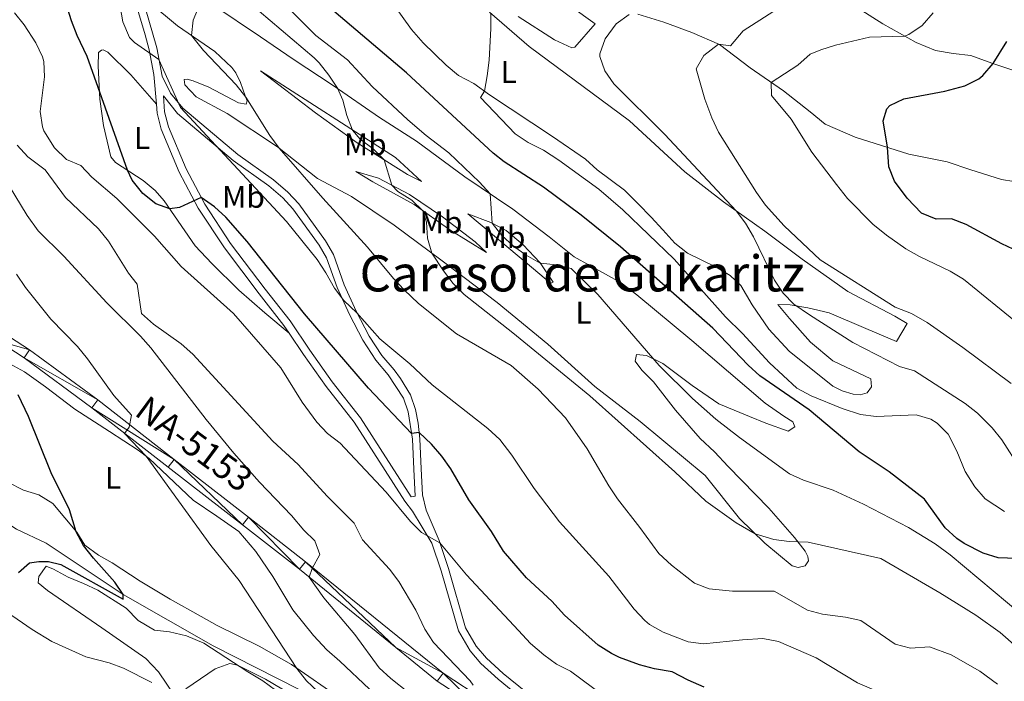
# Model space of a CAD drawing. Units: metres. Extents: x 620480 to 624987, y 720040 to 723088.
# Drawn here: x 622273 to 622587, y 721528 to 721739 of the extents above; entities that cross this region are included whole.
import ezdxf
from ezdxf.enums import TextEntityAlignment as Align

# ---------------------------------------------------------------- set-up
doc = ezdxf.new("R2010")
doc.units = ezdxf.units.M
doc.header["$MEASUREMENT"] = 0
doc.linetypes.add('DGN Style 3', pattern=[69.05545213944956, 49.32532295674968, -19.73012918269987])
for name, color, linetype, lineweight in [('Carátula', 7, 'Continuous', 5), ('Elementos auxiliares', 7, 'Continuous', 5), ('Entidades rústicas y varios', 7, 'Continuous', 5), ('Hidrografía', 7, 'Continuous', 5), ('Relieve y altimetría', 7, 'Continuous', 5), ('Textos de rotulación', 7, 'Continuous', 5), ('Viales y ferrocarril', 7, 'Continuous', 5)]:
    doc.layers.add(name, color=color, linetype=linetype, lineweight=lineweight)
doc.styles.add('Style-Arial Narrow', font='txt')
doc.styles.add('Style-Times New Roman', font='txt')

msp = doc.modelspace()

# ---------------------------------------------------------------- linework, layer by layer
at = {"layer": 'Carátula', "color": 7, "linetype": 'Continuous', "lineweight": 5}
msp.add_3dface([(620533, 720039.5800000001), (624987.29, 720118.72), (624934.53, 723088.25), (620480.24, 723009.1100000001)], dxfattribs=at)
at = {"layer": 'Elementos auxiliares', "color": 250, "linetype": 'Continuous', "lineweight": 5}
msp.add_3dface([(621361.69, 722762.3200000001), (624777.51, 722823.03), (624819.1200000001, 720509.69), (621402.1399999999, 720448.98)], dxfattribs=at)
at = {"layer": 'Entidades rústicas y varios', "color": 92, "linetype": 'Continuous', "lineweight": 5}
for points in [[(622598.98, 721742.6699999999, 851), (622612.25, 721736.29, 854.37), (622614.21, 721735.1599999999, 854.4300000000001), (622616, 721733.75, 854.82), (622616.5700000001, 721732.81, 855.15), (622616.1000000001, 721731.04, 854.82), (622614.4199999999, 721728.5700000001, 854.54), (622611.0800000001, 721726.2, 853.54), (622606.8700000001, 721723.4199999999, 853.4300000000001), (622602.02, 721722.0700000001, 852.88), (622598.3600000001, 721721.8999999999, 852.1), (622591.1000000001, 721722.8900000001, 850.89), (622583.4199999999, 721725.4299999999, 849.95), (622576.74, 721727.8700000001, 848.34), (622571.0800000001, 721728.55, 847.07), (622565.4199999999, 721729.51, 846.62), (622559.23, 721732.02, 845.63), (622548.5700000001, 721737.99, 843.8000000000001), (622530.3400000001, 721749.72, 839.82)], [(622334.6399999999, 721744.02, 811.03), (622349.8500000001, 721733.8, 812.8000000000001), (622360.3200000001, 721726.71, 813.41), (622373.1300000001, 721718.3300000001, 814.9), (622387.8999999999, 721708.1000000001, 816.01), (622399.76, 721700.54, 817), (622415.1599999999, 721689.1599999999, 819.27), (622430.49, 721678.78, 820.66), (622442.0900000001, 721669.94, 821.27), (622450.1100000001, 721663.5900000001, 820.82), (622465.0700000001, 721655.3, 821.04), (622470.06, 721651.45, 821.1), (622487.6799999999, 721636.78, 822.82), (622511.02, 721616.8400000001, 824.4200000000001), (622517.06, 721612.6100000001, 824.4200000000001), (622519.9099999999, 721610.8900000001, 824.09), (622520.49, 721609.24, 823.98), (622518.4099999999, 721607.8200000001, 824.09), (622511.23, 721610.4199999999, 824.2), (622506.05, 721612.6000000001, 824.03), (622496.3, 721616.6000000001, 822.21), (622487.74, 721622.5, 821.27), (622478.3800000001, 721629.44, 820.38), (622473.1399999999, 721632.01, 819.77), (622469.9199999999, 721632.3999999999, 819.27), (622469.51, 721630.1799999999, 819), (622471.6599999999, 721627.3400000001, 818.89), (622475.4299999999, 721623.5800000001, 818.83), (622482.3800000001, 721614.6100000001, 818.11), (622490.27, 721605.55, 817.83), (622494.8200000001, 721601.3, 817.61), (622499.22, 721596.6100000001, 817.5600000000001), (622512.21, 721583.25, 816.6700000000001), (622520.44, 721573.9199999999, 815.51), (622523.78, 721569.49, 814.62), (622524.69, 721567.79, 814.4), (622524.8800000001, 721566.46, 814.24), (622523.8500000001, 721564.8400000001, 813.96), (622521.54, 721564.3, 814.07), (622519.6499999999, 721564.8300000001, 814.13), (622510.8999999999, 721572.05, 815.07), (622502.8, 721579.95, 815.73), (622491.8999999999, 721593.73, 816.6700000000001), (622471.0900000001, 721610.94, 816.6700000000001), (622456.6300000001, 721622.1200000001, 817.0600000000001), (622441.69, 721635.6100000001, 816.62), (622425.48, 721648.97, 816.0600000000001), (622407.95, 721662.26, 815.45), (622392.6000000001, 721673.69, 813.35), (622378.95, 721682.78, 811.36), (622368.1200000001, 721688.5800000001, 810.4200000000001), (622355.28, 721698.73, 809.98), (622339.28, 721709.3800000001, 807.98), (622329.3999999999, 721714.71, 807.1), (622325.74, 721718.52, 806.76), (622325.55, 721720.24, 806.76), (622326.49, 721720.31, 806.99), (622328.4299999999, 721719.78, 807.26), (622333.45, 721717.76, 807.4300000000001), (622342.8800000001, 721712.71, 808.37), (622345.3200000001, 721712.3, 809.14), (622345.69, 721713.3600000001, 809.37), (622345, 721715.01, 810.2), (622343.5, 721719.25, 810.97), (622342.01, 721722.3200000001, 811.58), (622340.76, 721724.02, 811.69), (622335.3700000001, 721729.19, 810.86), (622323.3899999999, 721737.3600000001, 809.48), (622314.53, 721744.7, 807.37)], [(622423.02, 721741.76, 829.97), (622435.7, 721730.78, 830.91), (622467.74, 721707.04, 833.5600000000001), (622485.44, 721690.72, 834.0600000000001), (622497.71, 721681.1699999999, 834.5600000000001), (622510.98, 721671.75, 836), (622522.8500000001, 721662.8, 836.44), (622537.4099999999, 721652.46, 837.49), (622552.4299999999, 721644.6100000001, 838.16), (622556.3899999999, 721642.24, 838.1), (622553, 721636.49, 836.83), (622543.19, 721640.7, 836.99), (622531.48, 721645.72, 836), (622524.6499999999, 721647.27, 835.28), (622518.99, 721648.1799999999, 834.84), (622515.1100000001, 721648.29, 833.73), (622518.8400000001, 721643.8600000001, 833.1800000000001), (622525.49, 721636.3300000001, 832.9), (622532.6100000001, 721630.3500000001, 832.79), (622544.8300000001, 721624.6200000001, 833.1800000000001), (622545.03, 721622.0800000001, 832.73), (622543.5700000001, 721620.1200000001, 831.96), (622541.3600000001, 721619.53, 831.51), (622539.1499999999, 721619.6599999999, 831.35), (622535.5900000001, 721620.77, 831.13), (622532.6300000001, 721622.21, 831.29), (622518.6699999999, 721633.45, 831.96), (622512.25, 721640.49, 832.79), (622506.9199999999, 721648.21, 833.0600000000001), (622503.23, 721654.3500000001, 833.6700000000001), (622499.9099999999, 721657.5700000001, 833.84), (622495.44, 721660.26, 833.23), (622486.29, 721664.71, 832.35), (622482.2, 721667.97, 831.35), (622478.3700000001, 721672.1699999999, 830.96), (622474.6499999999, 721676.26, 831.02), (622470.48, 721680.52, 831.46), (622466.1000000001, 721684.8200000001, 831.4), (622457.3600000001, 721691.3200000001, 831.46), (622453.71, 721694.75, 831.4), (622443.19, 721701.95, 831.29), (622423.05, 721715.3600000001, 830.24), (622418.06, 721718.8800000001, 829.52), (622413.1499999999, 721721.51, 829.13), (622409.23, 721724.77, 828.8000000000001), (622401.8600000001, 721731.96, 828.47), (622398.1399999999, 721736.1699999999, 828.3000000000001), (622392.1399999999, 721744.4299999999, 827.64)], [(622448.8600000001, 721743.6200000001, 833.08), (622456.79, 721738.04, 834.61), (622450.26, 721730.5700000001, 834.34), (622449.3300000001, 721730.3300000001, 834.34), (622443.8, 721732.8999999999, 833.6700000000001), (622432.23, 721740.3, 832.35)], [(622359.04, 721639.2, 798.13), (622351.3, 721645.6599999999, 797.8000000000001), (622342.99, 721652.8999999999, 797.8000000000001), (622334.3899999999, 721661.45, 797.8000000000001), (622329.0900000001, 721667.0700000001, 798.19), (622319.1799999999, 721681.47, 800.4), (622316.3, 721684.8, 800.4), (622312.49, 721687.95, 800.35), (622303.6000000001, 721693.73, 799.74), (622302.1300000001, 721695.48, 799.57), (622299.81, 721705.46, 799.52), (622298.5700000001, 721713.9099999999, 799.79), (622298.0700000001, 721724.48, 800.46), (622298.22, 721728.8, 800.51), (622299.1499999999, 721729.53, 800.57), (622299.71, 721729.6499999999, 800.85), (622301.1599999999, 721728.96, 801.07), (622308.52, 721721.71, 802.23), (622316.6599999999, 721712.31, 802.9)], [(622349.8600000001, 721722.95, 811.86), (622392.98, 721695.24, 816.46), (622401.3500000001, 721687.6200000001, 817.34), (622396.8899999999, 721689.8800000001, 816.23), (622380.78, 721699.97, 813.58), (622367.46, 721709.6100000001, 812.36), (622349.8600000001, 721722.95, 811.86)], [(622380.3200000001, 721690.8300000001, 813.02), (622387.6100000001, 721688.73, 814.52), (622397.49, 721683.52, 815.63), (622408.06, 721676.3800000001, 817.1800000000001), (622418.48, 721668.3, 817.5600000000001), (622422.03, 721664.9199999999, 817.01), (622410.3999999999, 721672.21, 816.29), (622398.9199999999, 721680.28, 814.57), (622385.8, 721687.54, 812.8000000000001), (622380.3200000001, 721690.8300000001, 813.02)], [(622416.0700000001, 721677.28, 818.1700000000001), (622423.4199999999, 721674.52, 819.94), (622428.3899999999, 721672, 820.5500000000001), (622433.78, 721667.3800000001, 820.5500000000001), (622439.1799999999, 721661.5900000001, 820), (622443.3200000001, 721655.51, 819.11), (622442.55, 721655.1200000001, 818.5), (622437.1100000001, 721659.6799999999, 818.12), (622416.0700000001, 721677.28, 818.1700000000001)], [(622267.51, 721630.71, 774.13), (622274.55, 721626.8300000001, 775.4), (622281.21, 721622.01, 776.62), (622290.6200000001, 721614.9099999999, 777.73), (622301.7, 721607.78, 779.11), (622310.8700000001, 721601.78, 779.72), (622314.3400000001, 721599.1200000001, 780.11), (622328.45, 721585.78, 780.94), (622336, 721580.75, 781.49), (622342.94, 721575.8200000001, 781.71), (622348.4099999999, 721569.4299999999, 781.32), (622353.8500000001, 721561.44, 780.66), (622360.22, 721550.75, 780.27), (622366.8300000001, 721542.6000000001, 780.88), (622371.1100000001, 721538.02, 780.94), (622375.26, 721534.3800000001, 781.4300000000001), (622384.7, 721525.5, 781.88), (622385.47, 721522.47, 781.77), (622384.6100000001, 721520.96, 781.6), (622381.79, 721520.7, 781.27), (622376.1200000001, 721522.05, 781.1), (622359.78, 721533.3, 779.88), (622349.5, 721539.1699999999, 779.72)], [(622349.5, 721539.1699999999, 779.72), (622336.06, 721545.77, 778.44), (622330.97, 721548.6799999999, 777.78), (622321.03, 721554.22, 777.1700000000001), (622311.48, 721559.94, 776.4), (622302.5800000001, 721565.78, 776.12), (622298.22, 721568.31, 775.6800000000001), (622293.8, 721571.5, 775.12), (622291.25, 721575.56, 775.01), (622283.6300000001, 721584.74, 774.63), (622279.1599999999, 721587.49, 774.1800000000001), (622274.26, 721589.02, 773.52), (622269.1799999999, 721591.6000000001, 773.35)], [(622325.3500000001, 721519.1400000001, 780.99), (622317.3600000001, 721531.02, 779), (622313.3, 721535.22, 778.39), (622299.2, 721545.0700000001, 776.62), (622281.8999999999, 721556.98, 775.79), (622278.9299999999, 721559.4199999999, 775.45), (622279.0700000001, 721561.47, 775.29), (622281.5, 721564.77, 775.45), (622283.79, 721563.81, 775.9), (622288.48, 721561.23, 776.28), (622293.3800000001, 721559.21, 776.28), (622297.96, 721557.06, 776.78), (622306.96, 721551.28, 777.39), (622310.8400000001, 721547.3600000001, 777.39), (622316.04, 721544.29, 778.0600000000001), (622320.81, 721543.75, 778.1700000000001), (622326.31, 721542.51, 778.72), (622331.8200000001, 721540.1599999999, 779.11), (622345.8600000001, 721531.03, 780.27), (622350.6699999999, 721528.1200000001, 780.27), (622354.7, 721525.1400000001, 780.27)]]:
    msp.add_polyline3d(points, dxfattribs=at)
at = {"layer": 'Hidrografía', "color": 142, "linetype": 'DGN Style 3', "lineweight": 15}
msp.add_polyline3d([(622531.23, 721468.9299999999, 790.63), (622525.44, 721471.1499999999, 790), (622511.52, 721472.0800000001, 788.6700000000001), (622497.3600000001, 721471.6799999999, 786.46), (622466.9099999999, 721472.3900000001, 785), (622435.1399999999, 721487.6499999999, 783.78), (622411.29, 721500.03, 781.6800000000001), (622386.3500000001, 721510.49, 780), (622362.29, 721525.3400000001, 778.34), (622334.79, 721539.26, 776.01), (622306.05, 721555.72, 775), (622281.4299999999, 721572.0700000001, 772.79), (622271.97, 721576.6100000001, 771.46), (622259.4099999999, 721584.6499999999, 770), (622246.78, 721610.22, 768.34), (622241.1499999999, 721619.4299999999, 767.34), (622233.25, 721620.55, 767.34), (622210.8800000001, 721624.56, 765), (622195.99, 721636.46, 763.78), (622178.6699999999, 721645.22, 762.23), (622163.4199999999, 721651.97, 762.01)], dxfattribs=at)
at = {"layer": 'Relieve y altimetría', "color": 30, "linetype": 'Continuous', "lineweight": 5, "flags": 128}
for points, elevation in [([(622469.27, 721551.03), (622461.1300000001, 721561.55), (622445.3600000001, 721578.8999999999), (622437.3300000001, 721589.52), (622430.19, 721600.25), (622426.3400000001, 721605.1699999999), (622422.52, 721608.77), (622404.7, 721622.6599999999), (622397.6200000001, 721629.4099999999), (622387.97, 721637.3400000001), (622380.71, 721645.71), (622376.55, 721649.6300000001), (622373.49, 721653.5800000001), (622370.76, 721658.5), (622368.01, 721662.6799999999), (622358.1699999999, 721674.8800000001), (622324.3899999999, 721711.23), (622317.45, 721726.6100000001), (622309.6499999999, 721732.05), (622308.04, 721733.6599999999), (622305.97, 721738.6100000001), (622303.1200000001, 721755.23)], 805), ([(622597.5700000001, 721545.3300000001), (622570.1000000001, 721568.3500000001), (622565.3800000001, 721571.8700000001), (622556.8200000001, 721577.0700000001), (622542.48, 721584.53), (622532.77, 721589.03), (622523.24, 721592.1699999999), (622518.8500000001, 721594.23), (622502.8400000001, 721605.8300000001), (622495.3300000001, 721611.69), (622487.81, 721618.29), (622477.1599999999, 721628.8600000001), (622457.5700000001, 721651.48), (622449.0900000001, 721659.8600000001), (622444.3700000001, 721660.99), (622439.23, 721661.5700000001), (622434.74, 721664.05), (622430.6599999999, 721666.96), (622427.01, 721670.3900000001), (622423.9099999999, 721674.27), (622423.21, 721683.71), (622419.8400000001, 721687.3900000001), (622410.0800000001, 721696.8), (622402.77, 721702.3200000001), (622396.9299999999, 721707.3200000001), (622385.5800000001, 721717.99), (622377.7, 721726.5), (622367.6100000001, 721734.31), (622356.26, 721745.6400000001)], 820), ([(622585.21, 721527.06), (622579.6100000001, 721531.1799999999), (622570.4099999999, 721536.47), (622563.54, 721539.01), (622557.46, 721538.5800000001), (622552.6000000001, 721539.78), (622541.6000000001, 721547.3999999999), (622536.71, 721548.46), (622529.3899999999, 721549.4299999999), (622524.55, 721550.7), (622513.94, 721556.78), (622500.6000000001, 721556.72), (622493.1699999999, 721557.49), (622488.52, 721559.3400000001), (622481.0900000001, 721565.05), (622477.05, 721568.75), (622471.0700000001, 721577.1499999999), (622463.9299999999, 721586.25), (622461.1200000001, 721590.3900000001), (622454.1599999999, 721602.26), (622447.25, 721612.1200000001), (622438.5800000001, 721621.28), (622429.9199999999, 721628.8600000001), (622412.48, 721638.9199999999), (622400.3899999999, 721648.6799999999), (622395.78, 721653.04), (622392.3600000001, 721656.69), (622384.05, 721666.69), (622369.8, 721682.27), (622355.8600000001, 721698.27), (622352.8600000001, 721702.27), (622345.1699999999, 721714.6100000001), (622342.1200000001, 721718.53), (622331.74, 721729.51), (622327.8999999999, 721734.28), (622328.3800000001, 721739.19), (622330.6300000001, 721744.49)], 810), ([(622517.6399999999, 721744.53), (622504.01, 721735.74), (622500.01, 721730.98), (622496.1599999999, 721731.48), (622491.44, 721727.8600000001), (622489.03, 721723.5800000001), (622491.8300000001, 721713.97), (622494.06, 721707.98), (622496.1599999999, 721703.4099999999), (622508.25, 721684.1100000001), (622511.1699999999, 721680.05), (622517.1000000001, 721673.45), (622528.6000000001, 721662.6499999999), (622552.5800000001, 721647.44), (622557.75, 721645.48)], 840), ([(622459.6799999999, 721523.2), (622448.8800000001, 721531.2), (622444.4099999999, 721533.46), (622440.3999999999, 721536.44), (622436.1200000001, 721540.06), (622432.24, 721544.1599999999), (622415.73, 721562.01), (622407.1699999999, 721572.23), (622401.3600000001, 721575.46), (622397.8400000001, 721579.01), (622389.98, 721588.4199999999), (622376.8600000001, 721602.45), (622375.3400000001, 721604.05), (622371.3, 721607.0900000001), (622367.8700000001, 721610.72), (622363.1699999999, 721617.1400000001), (622356.3500000001, 721628.1100000001), (622341.31, 721645.4099999999), (622324.55, 721660.5), (622316.05, 721670.2), (622304.02, 721682.19), (622296.05, 721689.04), (622292.56, 721692.75), (622287.94, 721694.6799999999), (622284.0900000001, 721698.3700000001), (622280.77, 721703.79), (622280.3, 721705.06), (622279.55, 721710.01), (622280.9299999999, 721721.02), (622280.6799999999, 721726), (622280.27, 721727.4299999999), (622278.1499999999, 721731.96), (622274.47, 721737.6300000001), (622271.31, 721741.51)], 795), ([(622524.78, 721572.3999999999), (622518.73, 721572.6200000001), (622513.78, 721573.27), (622507.8600000001, 721575.06), (622501.8400000001, 721578.6400000001), (622492.0700000001, 721585.49), (622482.1799999999, 721594.8500000001), (622455.0700000001, 721619.1599999999), (622430.48, 721639.31), (622414.96, 721651.5800000001), (622411.3800000001, 721655.0700000001), (622408.31, 721659.05), (622404.6599999999, 721664.71), (622403.28, 721669.48), (622402.8700000001, 721674.6499999999), (622401.79, 721678.26), (622398.19, 721681.6400000001), (622393.78, 721684.45), (622391.8800000001, 721686.48), (622389.4099999999, 721694.56), (622385.8899999999, 721698.04), (622381.78, 721701.1599999999), (622379.29, 721704.03), (622377.51, 721708.6599999999), (622376.1699999999, 721713.56), (622374.46, 721717.4099999999), (622371.72, 721721.6300000001), (622368.6200000001, 721725.56), (622367, 721727.1400000001), (622349.49, 721742.03)], 815), ([(622587.4199999999, 721582.1799999999), (622581.29, 721586.25), (622578.04, 721590.05), (622574.94, 721594.99), (622572.2, 721601.5), (622569.45, 721606.8800000001), (622565.97, 721610.4199999999), (622563.95, 721611.6599999999), (622559.28, 721613.1400000001), (622546.45, 721612.6000000001), (622541.49, 721613.2), (622535.6000000001, 721615.0700000001), (622525.75, 721619.1400000001), (622521.1699999999, 721621.6100000001), (622512.3800000001, 721629.74), (622503.8500000001, 721639.05), (622498.3400000001, 721644.3900000001), (622481.98, 721662.81), (622465.6300000001, 721678.56), (622457.9199999999, 721685.21), (622445.1799999999, 721694.48), (622440.26, 721697.6100000001), (622435.3500000001, 721700.0800000001), (622431.1799999999, 721702.8400000001), (622420.1699999999, 721714.45), (622421.3899999999, 721716.53), (622422.28, 721721.3800000001), (622422.9199999999, 721726.3700000001), (622423.49, 721736.48), (622423.4199999999, 721741.4099999999)], 830), ([(622467.5700000001, 721740.94), (622463.52, 721738.02), (622459.99, 721733.2), (622458.26, 721728.4299999999), (622458.22, 721727.51), (622459.8, 721722.9299999999), (622462.76, 721718.8600000001), (622478.99, 721702.6400000001), (622501.76, 721678.29)], 835), ([(622564.74, 721741.51), (622561.22, 721737.4299999999), (622556.8999999999, 721734.5700000001), (622555.56, 721734.0800000001), (622544.3200000001, 721733.72), (622533.55, 721731.1599999999), (622528.77, 721729.7), (622525.45, 721728.28), (622521.52, 721724.77), (622512.97, 721719.29), (622513.1200000001, 721715.1300000001), (622519.31, 721707.54), (622525.8999999999, 721697.04), (622533.8500000001, 721686.6699999999), (622537.3800000001, 721682.21), (622545.3899999999, 721674.01), (622549.79, 721670.45), (622555.97, 721666.1200000001), (622560.3500000001, 721663.6200000001), (622570.0700000001, 721658.99), (622574.3700000001, 721656.4299999999), (622592.1300000001, 721641.98)], 845), ([(622417.78, 721526.72), (622416.8200000001, 721528.1699999999), (622405.1200000001, 721540.3900000001), (622402.3800000001, 721544.5800000001), (622399.53, 721550.71), (622394.0700000001, 721559.81), (622391.0900000001, 721563.8300000001), (622382.46, 721573.1300000001), (622379.8200000001, 721578.51), (622371.2, 721587.1400000001), (622361.9199999999, 721597.27), (622353.8400000001, 721604.6699999999), (622328.26, 721632.5), (622324.52, 721635.8200000001), (622315.71, 721642.04), (622311.9299999999, 721645.48), (622310.53, 721654.8), (622307.71, 721658.3), (622301.3400000001, 721668.6100000001), (622298.2, 721672.5), (622287.6200000001, 721682.56), (622281.1699999999, 721691.3200000001), (622275.56, 721695.55), (622272.19, 721699.21)], 790), ([(622397.1799999999, 721524.3999999999), (622391.51, 721528.8700000001), (622387.81, 721532.24), (622379.99, 721542.97), (622370.1399999999, 721554.6000000001), (622365.4099999999, 721561.25), (622366.3700000001, 721564.03), (622368.8400000001, 721568.5), (622367.22, 721572.79), (622363.74, 721576.28), (622359.79, 721580.98), (622349.54, 721591.55), (622341.44, 721600.8), (622332.51, 721611.6499999999), (622314.8800000001, 721634.51), (622311.54, 721638.24), (622300.81, 721648.8999999999), (622287.0700000001, 721663.74), (622278.8899999999, 721671.8200000001), (622275.3600000001, 721676.81), (622269.6100000001, 721686.23)], 785), ([(622501.76, 721678.29), (622504.78, 721674.31), (622507.28, 721669.8999999999), (622514, 721656.0800000001), (622516.78, 721651.98), (622520.23, 721648.48), (622525.1599999999, 721645), (622539.04, 721636.1799999999), (622553.95, 721628.53), (622558.76, 721627.1599999999), (622574.95, 721616.73), (622578.8200000001, 721613.5700000001), (622583.48, 721608.98), (622586.6000000001, 721605.0700000001), (622592.4199999999, 721595.8999999999)], 835), ([(622368.1599999999, 721524.6599999999), (622364.6100000001, 721528.1699999999), (622361.48, 721532.06), (622343.1200000001, 721560.1400000001), (622334.0900000001, 721571.3999999999), (622313.3600000001, 721599.8700000001), (622306.5, 721607.1699999999), (622307.94, 721609.2), (622308.6599999999, 721612.98), (622303.02, 721619.31), (622294.6399999999, 721631.02), (622291.46, 721634.8800000001), (622282.9299999999, 721643.6799999999), (622274.9099999999, 721653.74), (622271.96, 721658.01)], 780), ([(622557.75, 721645.48), (622562.76, 721642.55), (622574.1300000001, 721634.5800000001), (622589.55, 721623.05)], 840), ([(622600.8800000001, 721530.56), (622586.0900000001, 721543.6100000001), (622578.3400000001, 721549.1400000001), (622566.8200000001, 721556.26), (622547.97, 721567.1699999999), (622524.78, 721572.3999999999)], 815), ([(622264.21, 721553.26), (622277.02, 721544.5700000001), (622283.3200000001, 721540.6799999999), (622294.1200000001, 721535.81), (622301.54, 721533.8600000001), (622306.1499999999, 721532.1400000001), (622315.24, 721527.56)], 780), ([(622606.0900000001, 721490.76), (622577.26, 721515.73), (622566.06, 721521.03), (622560.05, 721523.3700000001), (622553.3899999999, 721524.48), (622547.19, 721524.6100000001), (622540.5, 721527.49), (622527.3400000001, 721535.51), (622515.27, 721540.71), (622510.3300000001, 721541.6100000001), (622503.8500000001, 721541.25), (622491.3700000001, 721539.8900000001), (622486.4299999999, 721540.6300000001), (622478.47, 721543.6699999999), (622474.1100000001, 721546.1400000001), (622472.6499999999, 721547.3400000001), (622469.27, 721551.03)], 805), ([(622326.04, 721525.5800000001), (622335.44, 721531.9199999999), (622340.1000000001, 721533.6400000001), (622342.5900000001, 721533.1599999999), (622351.49, 721528.6200000001), (622371.0800000001, 721517)], 780)]:
    msp.add_lwpolyline(points, dxfattribs=dict(at, elevation=elevation))
at = {"layer": 'Relieve y altimetría', "color": 30, "linetype": 'Continuous', "lineweight": 25, "flags": 128}
for points, elevation in [([(622316.44, 721680.5), (622312.29, 721683.79), (622308.96, 721688.0900000001), (622307.3899999999, 721691.27), (622294.53, 721727.6000000001), (622291.3200000001, 721734.3), (622289.51, 721738.97), (622288.3, 721743)], 800), ([(622591.4199999999, 721567.1499999999), (622585.4299999999, 721567.3900000001), (622580.6699999999, 721568.8700000001), (622574.5900000001, 721572.02), (622572.27, 721573.6000000001), (622568.56, 721576.95), (622561.8899999999, 721586.1699999999), (622550.6799999999, 721594.8500000001), (622541.01, 721601.31), (622525.1200000001, 721614.71), (622509.3400000001, 721625.53), (622505.6599999999, 721628.9199999999), (622494.3700000001, 721640.79), (622464.8500000001, 721666.78), (622452.29, 721676.8800000001), (622440.3, 721685.77), (622427.6699999999, 721693.9199999999), (622424.1799999999, 721696.7), (622396.54, 721722.3700000001), (622373.31, 721741.98)], 825), ([(622597.4299999999, 721662.6300000001), (622586.5800000001, 721667.6699999999), (622575.25, 721673.8999999999), (622570.5900000001, 721675.74), (622565.6200000001, 721675.6000000001), (622561, 721677.54), (622556.4099999999, 721682.3400000001), (622552.3600000001, 721687.71), (622550.49, 721692.3400000001), (622550.1300000001, 721698.54), (622548.69, 721707.02), (622549.8700000001, 721710.8500000001), (622550.8800000001, 721711.9099999999), (622555.31, 721714.04), (622568.3899999999, 721716.4299999999), (622574.8200000001, 721718.19), (622579.3, 721720.44), (622580.6000000001, 721721.48), (622583.8300000001, 721725.29), (622588.2, 721732.31)], 850), ([(622491.56, 721526.1100000001), (622486.4299999999, 721528.3500000001), (622481.3999999999, 721531.04), (622475.74, 721531.95), (622470.9099999999, 721533.2), (622464.52, 721535.52), (622461.94, 721536.8200000001), (622457.75, 721539.56), (622447.02, 721549.1000000001), (622442.96, 721553.5700000001), (622434.8700000001, 721560.97), (622427.54, 721569.49), (622423.6799999999, 721575.8500000001), (622416.3899999999, 721585.9199999999), (622410.6300000001, 721595.79), (622407.79, 721599.9099999999), (622404.5, 721603.7), (622400.6000000001, 721607.4099999999), (622398.1100000001, 721607.1100000001), (622384.3899999999, 721621.6599999999), (622363.96, 721645.3200000001), (622345.6499999999, 721668.4199999999), (622338.8200000001, 721676.21), (622335.22, 721679.52), (622330.97, 721682.52), (622324.0700000001, 721679.27), (622320.97, 721678.8600000001), (622316.44, 721680.5)], 800), ([(622272.6100000001, 721562.72), (622276.1100000001, 721565.76), (622279.0900000001, 721566.25), (622282.19, 721566.19), (622286.19, 721565.26), (622306.0700000001, 721554.1699999999), (622306.05, 721555.72), (622303.3400000001, 721559.69), (622296.53, 721567.3400000001), (622293.3999999999, 721571.3600000001), (622291.0700000001, 721575.74), (622288.95, 721582.74), (622283.1100000001, 721594.6100000001), (622275.8500000001, 721612.54), (622272.53, 721619.46)], 775)]:
    msp.add_lwpolyline(points, dxfattribs=dict(at, elevation=elevation))
at = {"layer": 'Viales y ferrocarril', "color": 250, "linetype": 'DGN Style 3', "lineweight": 5}
for points in [[(622353.53, 721812.6799999999, 814.08), (622348.81, 721812.9099999999, 813.6), (622342.1699999999, 721812.27, 812.5500000000001), (622334.8300000001, 721809.5, 811.28), (622329.1200000001, 721805.8800000001, 809.99), (622325.1799999999, 721802.3800000001, 809.4300000000001), (622321.1399999999, 721798.05, 808.9300000000001), (622315.99, 721791.23, 808.65), (622311.94, 721785.26, 808.15), (622305.8300000001, 721773.97, 807.16), (622305.1499999999, 721770.01, 806.77), (622305.53, 721764.9299999999, 806.38), (622306.54, 721759.44, 805.99), (622308.1000000001, 721752.8800000001, 805.77), (622309.71, 721745.98, 806.0500000000001), (622313.05, 721734.4199999999, 805.91), (622314.3800000001, 721729.73, 805.5), (622315.8899999999, 721721.78, 804.19), (622316.6599999999, 721712.31, 802.9)], [(622470.4299999999, 721741.03, 835.46), (622478.72, 721738.5, 837.07), (622487.5800000001, 721735.27, 838.45), (622496.44, 721731.3600000001, 840.0500000000001), (622506.24, 721723.94, 843.04), (622516.8800000001, 721716.5800000001, 846.14), (622525.45, 721709.8500000001, 847.36), (622530.1599999999, 721705.99, 847.75), (622539.81, 721701.77, 848.97), (622556.94, 721696.3999999999, 850.6800000000001), (622569.21, 721693.9299999999, 852.12), (622576.73, 721691.3400000001, 852.73), (622586.46, 721688.28, 854), (622599.45, 721686.1100000001, 854.39)], [(622399.24, 721587.1599999999, 796.82), (622398.8200000001, 721595.78, 798.47), (622398.3899999999, 721605.27, 799.85), (622397.04, 721614.1000000001, 800.57), (622395.55, 721618.3900000001, 801.1800000000001), (622390.71, 721625.8999999999, 802.73), (622386.72, 721630.54, 803.1700000000001), (622382.54, 721636.97, 804.1700000000001), (622378.28, 721645.0900000001, 805.0500000000001), (622374.3700000001, 721653.71, 805.11), (622370.99, 721663.28, 806.27), (622368.6399999999, 721667.3300000001, 806.24), (622360.24, 721678.94, 806.11), (622356.99, 721682.4099999999, 805.9300000000001), (622352.56, 721686.22, 805.66), (622341.2, 721694.3400000001, 805.33), (622323.3899999999, 721709.3400000001, 804.27), (622318.8899999999, 721714.99, 803.24)], [(622316.6599999999, 721712.31, 802.9), (622316.8899999999, 721709.48, 802.52), (622318.23, 721704.29, 802.29), (622323.9199999999, 721690.5800000001, 801.52), (622330.02, 721679.1200000001, 799.64), (622338.3800000001, 721666.46, 798.84), (622349.49, 721651.79, 798.2), (622357.3600000001, 721641.6599999999, 798.37), (622359.04, 721639.2, 798.13)], [(622359.04, 721639.2, 798.13), (622363.6799999999, 721632.3999999999, 797.48), (622370.8600000001, 721622.1599999999, 797.54), (622379.8600000001, 721610.72, 797.59), (622395.98, 721585.55, 796.49), (622398.47, 721582.27, 796.4300000000001), (622404.6499999999, 721572.0900000001, 795.09), (622407.56, 721563.31, 793.98), (622413.0900000001, 721544.1300000001, 792.53), (622416.8, 721537.74, 792.07), (622420.28, 721533.69, 791.66), (622425.76, 721528.6499999999, 791.49), (622432.94, 721522.78, 791), (622437.3400000001, 721518.1599999999, 790.72), (622438.71, 721515.6400000001, 790.66), (622438.8800000001, 721513.8800000001, 790.61)]]:
    msp.add_polyline3d(points, dxfattribs=at)
at = {"layer": 'Viales y ferrocarril', "color": 250, "linetype": 'Continuous', "lineweight": 5}
for points in [[(622434.6000000001, 721524.5700000001, 791), (622427.3600000001, 721530.49, 791.49), (622422.03, 721535.3900000001, 791.66), (622418.79, 721539.1599999999, 792.07), (622415.3500000001, 721545.0900000001, 792.53), (622409.8899999999, 721564.03, 793.98), (622406.9299999999, 721572.95, 795.09), (622402.79, 721582.6300000001, 796.36), (622401.6599999999, 721587.5, 796.82), (622401.25, 721595.8900000001, 798.47), (622400.8200000001, 721605.46, 799.85), (622400.27, 721610.3999999999, 800.23), (622399.3999999999, 721614.74, 800.57), (622397.77, 721619.4299999999, 801.1800000000001), (622394.6100000001, 721624.72, 802.19), (622392.6200000001, 721627.4199999999, 802.73), (622388.6699999999, 721632.01, 803.1700000000001), (622384.6399999999, 721638.2, 804.1700000000001), (622380.47, 721646.1599999999, 805.0500000000001), (622376.6300000001, 721654.6200000001, 805.11), (622373.21, 721664.31, 806.27), (622370.7, 721668.6300000001, 806.24), (622362.1000000001, 721680.52, 806.11), (622358.6799999999, 721684.1699999999, 805.9300000000001), (622354.0700000001, 721688.1400000001, 805.66), (622342.7, 721696.27, 805.33), (622325.1300000001, 721711.06, 804.27), (622321.1799999999, 721715.8500000001, 804.12), (622318.47, 721721.24, 804.27), (622316.75, 721730.29, 805.5), (622315.3899999999, 721735.0900000001, 805.91), (622312.0700000001, 721746.6000000001, 806.0500000000001)], [(622318.8899999999, 721714.99, 803.24), (622319.3, 721709.8900000001, 802.52), (622320.55, 721705.0700000001, 802.29), (622326.1300000001, 721691.6200000001, 801.52), (622332.1200000001, 721680.3700000001, 799.64), (622340.3700000001, 721667.8700000001, 798.84), (622351.4199999999, 721653.27, 798.2), (622359.3300000001, 721643.1000000001, 798.37), (622365.6799999999, 721633.79, 797.48), (622372.8200000001, 721623.6100000001, 797.54), (622381.8500000001, 721612.1300000001, 797.59), (622398.03, 721586.8600000001, 796.49), (622399.24, 721587.1599999999, 796.82)]]:
    msp.add_polyline3d(points, dxfattribs=at)
at = {"layer": 'Viales y ferrocarril', "color": 250, "linetype": 'Continuous', "lineweight": 15}
for points in [[(622438.8800000001, 721513.8800000001, 790.61), (622430.8400000001, 721516.8600000001, 790.21), (622426.55, 721518.9299999999, 790.07), (622421.53, 721521.8500000001, 790.0500000000001), (622408.1799999999, 721530.5800000001, 789.12), (622364.27, 721566.1799999999, 784.6700000000001), (622346.02, 721580.3900000001, 782.87), (622322.3800000001, 721598.8, 781.33), (622297.94, 721617.8400000001, 779.02), (622276.1699999999, 721633.81, 776.65), (622267.6100000001, 721639.3600000001, 775.9), (622261.03, 721642.8800000001, 775.19), (622243.95, 721650.19, 773.58), (622233.46, 721654.27, 772.08), (622207.06, 721664.1100000001, 770.14), (622192.1399999999, 721669.28, 769.47)], [(622266.03, 721636.6799999999, 775.9), (622274.4099999999, 721631.25, 776.65), (622296.0700000001, 721615.3600000001, 779.02), (622320.47, 721596.3500000001, 781.33), (622344.1100000001, 721577.94, 782.87), (622362.3400000001, 721563.75, 784.6700000000001), (622393.0700000001, 721538.72, 787.97), (622406.3600000001, 721528.06, 789.12), (622419.8999999999, 721519.21, 790.0500000000001), (622425.0900000001, 721516.19, 790.07), (622429.6000000001, 721514.01, 790.21), (622438.52, 721510.54, 790.51), (622452.73, 721505.77, 791.12), (622472.6599999999, 721500.01, 791.75), (622482.3899999999, 721497.77, 792.0500000000001), (622513.95, 721492.4099999999, 793.98), (622554.46, 721485.96, 797.64), (622571.04, 721482.75, 798.76), (622590.8600000001, 721478.8500000001, 800.97)]]:
    msp.add_polyline3d(points, dxfattribs=at)

# ---------------------------------------------------------------- texts
at = {"layer": 'Entidades rústicas y varios', "color": 92, "linetype": 'Continuous', "lineweight": 5, "style": 'Style-Arial Narrow'}
for s, p in [('L', (622429.1331652175, 721722.6000099999, 830.5600000000001)), ('L', (622312.1131652175, 721701.5300100001, 801.24)), ('Mb', (622383.3448759681, 721699.5100100001, 814.66)), ('Mb', (622344.4648759679, 721682.73001, 803.28)), ('Mb', (622407.544875968, 721674.6000099999, 816.0500000000001)), ('Mb', (622427.6648759679, 721669.8300099999, 820.01)), ('L', (622453.0531652174, 721645.70001, 818.91)), ('L', (622302.8331652174, 721592.96001, 777.85))]:
    msp.add_text(s, height=7.000020000000001, dxfattribs=at).set_placement(p, align=Align.MIDDLE_CENTER)
at = {"layer": 'Textos de rotulación', "color": 250, "linetype": 'Continuous', "lineweight": 5, "style": 'Style-Times New Roman'}
msp.add_text('Carasol de Gukaritz', height=11.50002, dxfattribs=at).set_placement((622452.6044982069, 721658.2600100001, 820.34), align=Align.MIDDLE_CENTER)
at = {"layer": 'Textos de rotulación', "color": 1, "linetype": 'Continuous', "lineweight": 5, "style": 'Style-Times New Roman'}
msp.add_text('NA-5153', height=7.999608, rotation=323.5408371052692, dxfattribs=at).set_placement((622328.7573200713, 721603.8161691895, 783.69), align=Align.MIDDLE_CENTER)

# ---------------------------------------------------------------- meshes
at = {"layer": 'Viales y ferrocarril', "color": 20, "linetype": 'Continuous', "lineweight": 5}
mesh = msp.add_polyface(dxfattribs=at)
corners = [(622276.1699999999, 721633.81, 776.6499999999926), (622274.4099999999, 721631.25, 776.6499999999841), (622266.03, 721636.6800000002, 775.8999999999817), (622267.6100000001, 721639.3600000001, 775.899999999998), (622259.6799999999, 721640.0799999998, 775.1900000000248), (622261.0299999998, 721642.8800000001, 775.1900000000363), (622243.9499999997, 721650.19, 773.5799999999957), (622242.78, 721647.3200000001, 773.5799999999672), (622232.3599999999, 721651.3699999999, 772.0800000000057), (622233.46, 721654.27, 772.0799999999996), (622206.02, 721661.1899999997, 770.1399999999966), (622207.0599999998, 721664.1100000001, 770.1399999999794), (622192.1399999999, 721669.28, 769.4700000000198), (622191.1100000001, 721666.2700000003, 769.539999999986), (622190.48, 721666.51, 769.4899999999938), (622189.5900000001, 721670.1599999999, 769.3499999999947), (622183.97, 721672.2699999998, 768.9399999999991), (622170.5, 721674.02, 768.0399999999865), (622146.6500000001, 721686.1799999999, 766.7100000000113), (622145.6099999999, 721683.26, 766.7099999999989), (622124.1699999997, 721693.9099999999, 765.3599999999833), (622123.1599999999, 721690.97, 765.3599999999693), (622103.1000000001, 721697.8900000004, 764.8299999999881), (622104.0800000001, 721700.8300000001, 764.8299999999897), (622085.1000000001, 721706.98, 763.5600000000009), (622084.1199999999, 721704.04, 763.5600000000002), (622067.9199999999, 721709.5999999999, 762.0100000000273), (622068.94, 721712.5299999998, 762.0100000000335), (622051.0299999998, 721718.8299999998, 760.8000000000058), (622049.9299999999, 721715.9299999997, 760.7999999999815), (622036.0700000001, 721721.6000000001, 760.0199999999888), (622037.28, 721724.46, 760.0199999999927), (622024.9299999999, 721729.8799999999, 758.3000000000114), (622023.53, 721727.1100000001, 758.2999999999936), (622020.97, 721728.5800000003, 758.0400000000021), (622022.6499999997, 721731.19, 758.0400000000369), (622012.8400000001, 721734.4099999999, 757.250000000008), (622014.49, 721737.05, 757.249999999976)]
mesh.append_faces([[corners[k] for k in face] for face in [(0, 2, 3), (3, 4, 5), (5, 4, 6), (6, 8, 9), (9, 10, 11), (11, 10, 12), (12, 14, 15), (15, 14, 16), (16, 17, 18), (18, 19, 20), (20, 22, 23), (23, 22, 24), (24, 26, 27), (27, 26, 28), (28, 30, 31), (31, 30, 32), (32, 34, 35), (35, 36, 37)]], dxfattribs={"vtx0": -1, "vtx1": -1, "color": 20})
mesh.append_faces([[corners[k] for k in face] for face in [(0, 1, 2), (3, 2, 4), (6, 4, 7), (6, 7, 8), (9, 8, 10), (12, 10, 13), (12, 13, 14), (16, 14, 17), (18, 17, 19), (20, 19, 21), (20, 21, 22), (24, 22, 25), (24, 25, 26), (28, 26, 29), (28, 29, 30), (32, 30, 33), (32, 33, 34), (35, 34, 36)]], dxfattribs={"vtx0": -1, "vtx2": -1, "color": 20})
mesh = msp.add_polyface(dxfattribs=at)
corners = [(622604.0900000001, 721478.8799999999, 802.0299999999992), (622603.25, 721475.8900000001, 802.029999999998), (622590.8599999999, 721478.8500000001, 800.9700000000138), (622591.52, 721481.8800000001, 800.9700000000248), (622571.0399999998, 721482.75, 798.7599999999713), (622571.6299999999, 721485.8, 798.7600000000161), (622554.46, 721485.96, 797.640000000004), (622555, 721489.0200000003, 797.6399999999988), (622513.95, 721492.4099999999, 793.9799999999747), (622514.4499999997, 721495.47, 793.9800000000024), (622483, 721500.8200000001, 792.0500000000055), (622482.3899999999, 721497.77, 792.050000000022), (622472.6599999997, 721500.0099999998, 791.7500000000176), (622473.4399999997, 721503.02, 791.7500000000061), (622452.73, 721505.77, 791.1199999999733), (622453.6599999997, 721508.73, 791.1199999999766), (622444.3999999999, 721511.8399999999, 790.7200000000034), (622438.52, 721510.54, 790.5100000000089), (622441.4199999999, 721512.94, 790.6099999999705), (622438.8799999999, 721513.8800000001, 790.609999999967), (622429.6000000003, 721514.0099999998, 790.2099999999924), (622430.8400000001, 721516.8600000001, 790.209999999957), (622426.55, 721518.9299999997, 790.0700000000069), (622425.0900000001, 721516.19, 790.06999999997), (622419.8999999999, 721519.21, 790.0499999999874), (622421.5299999998, 721521.8499999999, 790.0500000000167), (622408.1799999999, 721530.5800000003, 789.1200000000049), (622406.3599999999, 721528.06, 789.1199999999993), (622393.0700000001, 721538.7200000002, 787.9699999999563), (622364.27, 721566.1799999997, 784.670000000032), (622362.3399999999, 721563.75, 784.6700000000368), (622346.02, 721580.3900000001, 782.8699999999708), (622344.1100000001, 721577.9400000002, 782.8699999999606), (622322.3800000001, 721598.8, 781.3300000000023), (622320.4699999997, 721596.3500000001, 781.329999999992), (622296.0700000001, 721615.3600000001, 779.0199999999841), (622297.94, 721617.8400000003, 779.019999999973), (622274.4099999999, 721631.25, 776.6499999999841), (622276.1699999999, 721633.81, 776.6499999999926)]
mesh.append_faces([[corners[k] for k in face] for face in [(0, 2, 3), (3, 4, 5), (5, 6, 7), (7, 8, 9), (9, 8, 10), (10, 12, 13), (13, 14, 15), (15, 14, 16), (16, 17, 18), (18, 17, 19), (19, 20, 21), (21, 20, 22), (22, 24, 25), (25, 24, 26), (26, 28, 29), (29, 30, 31), (31, 32, 33), (33, 35, 36), (36, 37, 38)]], dxfattribs={"vtx0": -1, "vtx1": -1, "color": 20})
mesh.append_faces([[corners[k] for k in face] for face in [(0, 1, 2), (3, 2, 4), (5, 4, 6), (7, 6, 8), (10, 8, 11), (10, 11, 12), (13, 12, 14), (16, 14, 17), (19, 17, 20), (22, 20, 23), (22, 23, 24), (26, 24, 27), (26, 27, 28), (29, 28, 30), (31, 30, 32), (33, 32, 34), (33, 34, 35), (36, 35, 37)]], dxfattribs={"vtx0": -1, "vtx2": -1, "color": 20})

doc.saveas('drawing.dxf')
